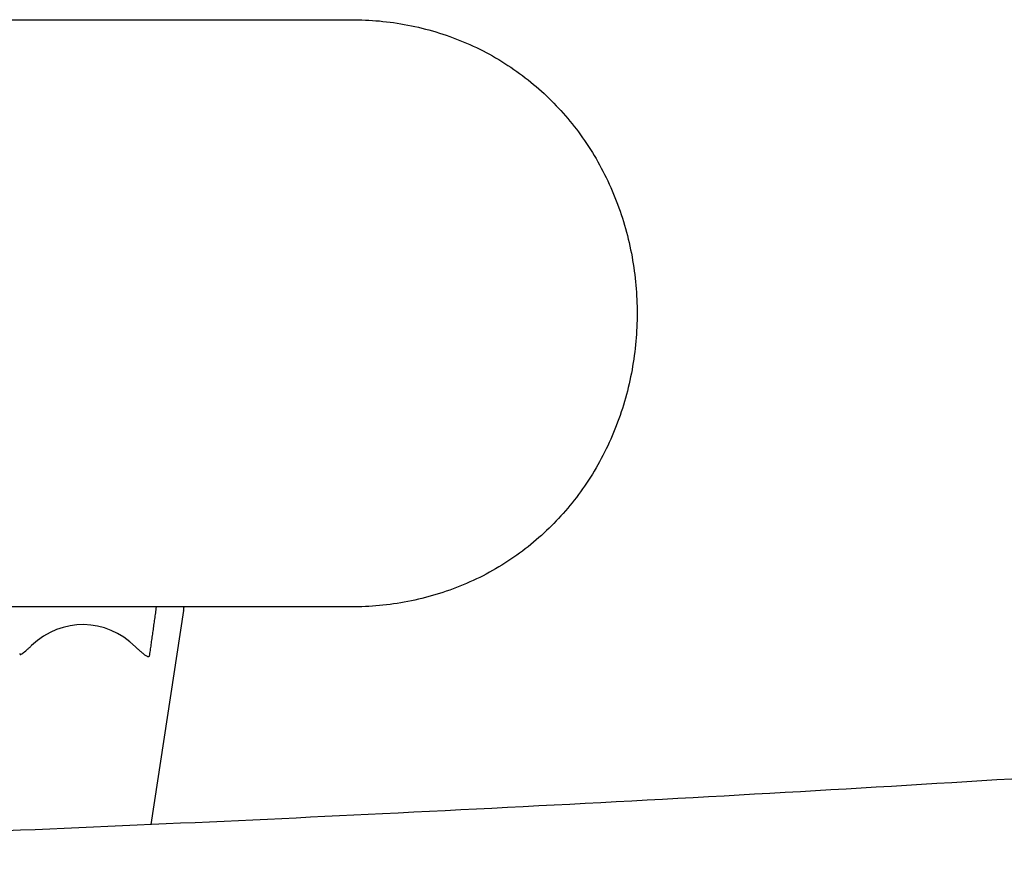
# Model space of a CAD drawing. Units: millimetres. Extents: x 2690 to 4740, y 1175 to 2625.
# Drawn here: x 3410 to 3712, y 2002 to 2259 of the extents above; entities that cross this region are included whole.
import ezdxf

# ---------------------------------------------------------------- set-up
doc = ezdxf.new("R2010")
doc.units = ezdxf.units.MM
doc.layers.add('PV-2A3', color=7, linetype='Continuous')

# ---------------------------------------------------------------- blocks, each defined once
blk = doc.blocks.new('*U1')
at = {"layer": 'PV-2A3'}
for p, q in [((2298.49, -490.28), (2461.88, -490.28)), ((2461.88, -670.28), (2298.49, -670.28)), ((2410.45, -671.43), (2400.4, -736.94))]:
    blk.add_line(p, q, dxfattribs=at)
for centre, major_axis, ratio, start_param, end_param in [((2385.35, -667.57), (-25.11, 3.85), 0.849869, 3.141593, 3.19513), ((2379.53, -705.45), (0.31, 29.75), 0.850358, 5.599037, 6.962088)]:
    blk.add_ellipse(centre, major_axis=major_axis, ratio=ratio, start_param=start_param, end_param=end_param, dxfattribs=at)
for points, knots in [([(2461.88, -490.28), (2464.71, -490.28), (2467.59, -490.41), (2473.38, -490.95), (2476.29, -491.36), (2482.08, -492.48), (2484.96, -493.19), (2490.64, -494.89), (2493.44, -495.89), (2498.91, -498.18), (2501.59, -499.46), (2506.76, -502.29), (2509.26, -503.84), (2514.06, -507.16), (2516.35, -508.93), (2520.7, -512.66), (2522.76, -514.62), (2526.59, -518.64), (2528.42, -520.76), (2531.93, -525.24), (2533.59, -527.6), (2536.7, -532.52), (2538.15, -535.07), (2540.8, -540.34), (2542, -543.06), (2544.14, -548.6), (2545.08, -551.43), (2546.69, -557.16), (2547.36, -560.06), (2548.41, -565.88), (2548.8, -568.79), (2549.32, -574.58), (2549.44, -577.46), (2549.44, -580.28)], [417.897827, 417.897827, 417.897827, 417.897827, 426.484699, 426.484699, 435.071571, 435.071571, 443.658444, 443.658444, 452.245316, 452.245316, 460.832188, 460.832188, 469.419061, 469.419061, 478.005933, 478.005933, 486.592805, 486.592805, 495.071711, 495.071711, 503.550617, 503.550617, 512.029522, 512.029522, 520.508428, 520.508428, 528.987334, 528.987334, 537.466239, 537.466239, 545.945145, 545.945145, 554.424051, 554.424051, 554.424051, 554.424051]), ([(2549.44, -580.28), (2549.44, -583.11), (2549.32, -585.98), (2548.8, -591.77), (2548.41, -594.69), (2547.36, -600.5), (2546.69, -603.4), (2545.08, -609.13), (2544.14, -611.96), (2542, -617.5), (2540.8, -620.22), (2538.15, -625.49), (2536.7, -628.05), (2533.59, -632.96), (2531.93, -635.32), (2528.42, -639.8), (2526.59, -641.93), (2522.76, -645.94), (2520.7, -647.9), (2516.35, -651.63), (2514.06, -653.41), (2509.26, -656.73), (2506.76, -658.27), (2501.59, -661.1), (2498.91, -662.39), (2493.44, -664.67), (2490.64, -665.67), (2484.96, -667.38), (2482.08, -668.08), (2476.29, -669.2), (2473.38, -669.61), (2467.59, -670.15), (2464.71, -670.28), (2461.88, -670.28)], [277.212025, 277.212025, 277.212025, 277.212025, 285.690931, 285.690931, 294.169837, 294.169837, 302.648742, 302.648742, 311.127648, 311.127648, 319.606554, 319.606554, 328.085459, 328.085459, 336.564365, 336.564365, 345.043271, 345.043271, 353.630143, 353.630143, 362.217015, 362.217015, 370.803888, 370.803888, 379.39076, 379.39076, 387.977632, 387.977632, 396.564505, 396.564505, 405.151377, 405.151377, 413.738249, 413.738249, 413.738249, 413.738249]), ([(2183.97, -745.15), (2281.33, -742.07), (2377.71, -738.2), (2574.1, -728.61), (2673.56, -722.73), (2861.73, -709.51), (2950.44, -702.16), (3113.29, -686.33), (3187.43, -677.84), (3258.35, -668.2), (3263.99, -667.42), (3269.56, -666.64)], [4.8189708, 4.8189708, 4.8189708, 4.8189708, 5.0073, 5.0073, 5.2137884, 5.2137884, 5.4202768, 5.4202768, 5.6267653, 5.6267653, 5.6448397, 5.6448397, 5.6448397, 5.6448397]), ([(2360.24, -684.54), (2360.24, -684.6), (2360.24, -684.65), (2360.27, -684.74), (2360.29, -684.77), (2360.34, -684.82), (2360.37, -684.83), (2360.45, -684.84), (2360.49, -684.84), (2360.6, -684.81), (2360.66, -684.79), (2360.85, -684.69), (2361, -684.59), (2361.52, -684.23), (2361.96, -683.85), (2362.67, -683.24), (2362.91, -683.02), (2363.39, -682.59), (2363.63, -682.37), (2363.87, -682.14), (2363.88, -682.14), (2363.89, -682.13)], [16.191403, 16.191403, 16.191403, 16.191403, 16.569966, 16.569966, 16.965265, 16.965265, 17.360563, 17.360563, 17.747938, 17.747938, 18.135313, 18.135313, 18.910062, 18.910062, 20.791835, 20.791835, 21.732722, 21.732722, 22.673608, 22.673608, 22.709286, 22.709286, 22.709286, 22.709286]), ([(2395.77, -682.56), (2396.01, -682.8), (2396.26, -683.04), (2396.79, -683.53), (2397.06, -683.77), (2397.6, -684.24), (2397.87, -684.47), (2398.39, -684.86), (2398.63, -685.04), (2399.02, -685.28), (2399.18, -685.36), (2399.4, -685.44), (2399.47, -685.46), (2399.6, -685.48), (2399.66, -685.49), (2399.76, -685.48), (2399.81, -685.46), (2399.9, -685.41), (2399.94, -685.38), (2400.04, -685.26), (2400.08, -685.14), (2400.1, -685.01), (2400.1, -685.01), (2400.1, -685), (2400.1, -685)], [-6.996737, -6.996737, -6.996737, -6.996737, -5.989442, -5.989442, -4.945543, -4.945543, -3.901644, -3.901644, -2.857744, -2.857744, -2.153616, -2.153616, -1.801551, -1.801551, -1.449487, -1.449487, -1.087115, -1.087115, -0.724744, -0.724744, 0, 0, 0, 0.030789, 0.030789, 0.030789, 0.030789]), ([(2184.85, -795.94), (2282.7, -792.85), (2379.57, -788.97), (2576.75, -779.34), (2676.52, -773.44), (2865.43, -760.17), (2954.55, -752.8), (3079.7, -740.64), (3120.91, -736.28), (3159.9, -731.78)], [4.8185083, 4.8185083, 4.8185083, 4.8185083, 5.0072177, 5.0072177, 5.2136239, 5.2136239, 5.4200302, 5.4200302, 5.5288895, 5.5288895, 5.5288895, 5.5288895])]:
    blk.add_open_spline(points, degree=3, knots=knots, dxfattribs=at)
blk.add_rational_spline([(2400.1, -685), (2401.13, -677.69), (2402.17, -670.28)], [0.999989743547, 0.999971101751, 0.999977933753], degree=2, dxfattribs=at)

msp = doc.modelspace()

# ---------------------------------------------------------------- block references
at = {"layer": 'PV-2A3'}
msp.add_blockref('*U1', (1049.98, 2749.16), dxfattribs=at)

doc.saveas('drawing.dxf')
